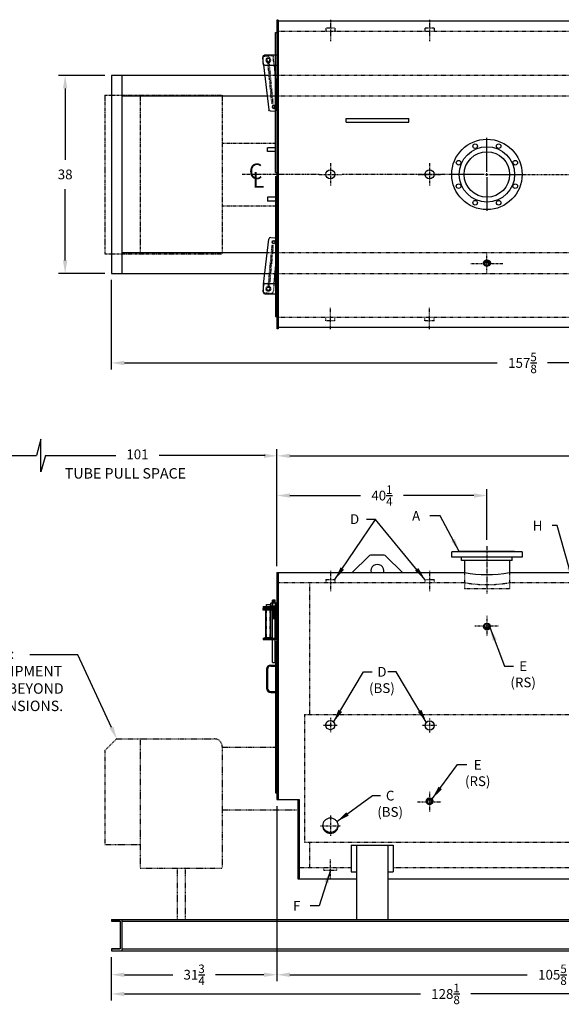
# Model space of a CAD drawing. Extents: x 19 to 327, y 73 to 262.
# Drawn here: x 133 to 236, y 73 to 262 of the extents above; entities that cross this region are included whole.
import ezdxf

# ---------------------------------------------------------------- set-up
doc = ezdxf.new("R2010")
doc.units = 0
doc.header["$LTSCALE"] = 0.25
doc.header["$MEASUREMENT"] = 0
for name, pattern in [('CENTER', [2, 1.25, -0.25, 0.25, -0.25]), ('HIDDEN', [0.375, 0.25, -0.125]), ('HIDDEN2', [0.1875, 0.125, -0.0625]), ('PHANTOM', [2.5, 1.25, -0.25, 0.25, -0.25, 0.25, -0.25])]:
    doc.linetypes.add(name, pattern=pattern)
doc.layers.get('DEFPOINTS').update_dxf_attribs({"linetype": 'CONTINUOUS'})
for name, color, linetype in [('0_CENTERLINES', 125, 'CENTER'), ('0_HIDDEN', 110, 'HIDDEN'), ('0_OBJECT', 232, 'CONTINUOUS'), ('0_TEXT', 125, 'CONTINUOUS'), ('BURNER', 40, 'PHANTOM'), ('DIMENSIONS', 125, 'CONTINUOUS'), ('HIDDEN', 7, 'HIDDEN'), ('HIDDEN2', 7, 'HIDDEN2'), ('OBJ-35', 232, 'CONTINUOUS'), ('OBJECT', 1, 'CONTINUOUS'), ('OBJECT2', 82, 'CONTINUOUS')]:
    doc.layers.add(name, color=color, linetype=linetype)
doc.styles.add('ROMANS', font='romans.shx')
doc.styles.add('ROMANT', font='romant.shx')
doc.dimstyles.new('DIM', dxfattribs={"dimscale": 20, "dimtxt": 0.09375, "dimasz": 0.125, "dimexe": 0.0625, "dimexo": 0.0625, "dimgap": 0.09375, "dimtad": 0, "dimtih": 1, "dimtoh": 1, "dimdec": 6, "dimzin": 0, "dimdsep": 46, "dimlunit": 5, "dimtxsty": 'ROMANS', "dimcen": 0, "dimadec": 0, "dimazin": 0, "dimtfac": 0.87, "dimtdec": 6, "dimtix": 1, "dimtofl": 0, "dimtmove": 2, "dimatfit": 3, "dimfxl": 0, "dimtolj": 1, "dimtzin": 0, "dimarcsym": 0})

# ---------------------------------------------------------------- blocks, each defined once
blk = doc.blocks.new('*D4')
at = {"layer": '0_TEXT', "color": 0, "lineweight": -2, "transparency": 16777216}
for p, q in [((181.83, 156.7), (181.83, 171.47)), ((184.33, 170.22), (197.85, 170.22)), ((219.58, 170.22), (206.07, 170.22)), ((222.08, 161.7), (222.08, 171.47))]:
    blk.add_line(p, q, dxfattribs=at)
at = {"layer": '0_TEXT', "color": 0, "transparency": 16777216}
for points in [[(184.33, 170.64), (184.33, 169.8), (181.83, 170.22)], [(219.58, 170.64), (219.58, 169.8), (222.08, 170.22)]]:
    blk.add_solid(points, dxfattribs=at)
at = {"layer": 'DEFPOINTS', "color": 0, "transparency": 16777216}
for p in [(222.08, 170.22), (222.08, 160.45), (181.83, 155.45)]:
    blk.add_point(p, dxfattribs=at)
at = {"layer": '0_TEXT', "color": 0, "transparency": 16777216, "insert": (201.96, 170.22), "char_height": 1.875, "attachment_point": 5, "style": 'ROMANS'}
blk.add_mtext('\\A1;40{\\H0.870000x;\\S1/4;}', dxfattribs=at)
blk = doc.blocks.new('*D5')
at = {"layer": '0_TEXT', "color": 0, "lineweight": -2, "transparency": 16777216}
for p, q in [((181.83, 156.7), (181.83, 179.09)), ((184.33, 177.84), (239.94, 177.84)), ((305.21, 177.84), (249.6, 177.84)), ((307.71, 158.45), (307.71, 179.09))]:
    blk.add_line(p, q, dxfattribs=at)
at = {"layer": '0_TEXT', "color": 0, "transparency": 16777216}
for points in [[(184.33, 178.26), (184.33, 177.42), (181.83, 177.84)], [(305.21, 178.26), (305.21, 177.42), (307.71, 177.84)]]:
    blk.add_solid(points, dxfattribs=at)
at = {"layer": 'DEFPOINTS', "color": 0, "transparency": 16777216}
for p in [(307.71, 177.84), (307.71, 157.2), (181.83, 155.45)]:
    blk.add_point(p, dxfattribs=at)
at = {"layer": '0_TEXT', "color": 0, "transparency": 16777216, "insert": (244.77, 177.84), "char_height": 1.875, "attachment_point": 5, "style": 'ROMANS'}
blk.add_mtext('\\A1;125{\\H0.870000x;\\S7/8;}', dxfattribs=at)
blk = doc.blocks.new('*D6')
at = {"layer": '0_TEXT', "color": 0, "lineweight": -2, "transparency": 16777216}
for p, q in [((287.46, 93.52), (287.46, 77.03)), ((181.83, 81.63), (181.83, 77.03)), ((184.33, 78.28), (229.82, 78.28)), ((284.96, 78.28), (239.48, 78.28))]:
    blk.add_line(p, q, dxfattribs=at)
at = {"layer": '0_TEXT', "color": 0, "transparency": 16777216}
for points in [[(184.33, 78.7), (184.33, 77.86), (181.83, 78.28)], [(284.96, 78.7), (284.96, 77.86), (287.46, 78.28)]]:
    blk.add_solid(points, dxfattribs=at)
at = {"layer": 'DEFPOINTS', "color": 0, "transparency": 16777216}
for p in [(287.46, 94.77), (181.83, 82.88), (287.46, 78.28)]:
    blk.add_point(p, dxfattribs=at)
at = {"layer": '0_TEXT', "color": 0, "transparency": 16777216, "insert": (234.65, 78.28), "char_height": 1.875, "attachment_point": 5, "style": 'ROMANS'}
blk.add_mtext('\\A1;105{\\H0.870000x;\\S5/8;}', dxfattribs=at)
blk = doc.blocks.new('*D8')
at = {"layer": 'DEFPOINTS', "color": 0, "transparency": 16777216}
for p in [(141.23, 250.83), (150.08, 250.83), (150.08, 212.83)]:
    blk.add_point(p, dxfattribs=at)
at = {"layer": 'DIMENSIONS', "color": 0, "lineweight": -2, "transparency": 16777216}
for p, q in [((148.83, 250.83), (139.98, 250.83)), ((141.23, 248.33), (141.23, 234.65)), ((141.23, 215.33), (141.23, 229.02)), ((148.83, 212.83), (139.98, 212.83))]:
    blk.add_line(p, q, dxfattribs=at)
at = {"layer": 'DIMENSIONS', "color": 0, "transparency": 16777216}
for points in [[(140.81, 248.33), (141.64, 248.33), (141.23, 250.83)], [(140.81, 215.33), (141.64, 215.33), (141.23, 212.83)]]:
    blk.add_solid(points, dxfattribs=at)
at = {"layer": 'DIMENSIONS', "color": 0, "transparency": 16777216, "insert": (141.23, 231.83), "char_height": 1.875, "attachment_point": 5, "style": 'ROMANS'}
blk.add_mtext('\\A1;38', dxfattribs=at)
blk = doc.blocks.new('*D16')
at = {"layer": '0_TEXT', "color": 0, "lineweight": -2, "transparency": 16777216}
for p, q in [((150.08, 81.63), (150.08, 73.34)), ((278.21, 81.63), (278.21, 73.34)), ((152.58, 74.59), (209.32, 74.59)), ((275.71, 74.59), (218.98, 74.59))]:
    blk.add_line(p, q, dxfattribs=at)
at = {"layer": '0_TEXT', "color": 0, "transparency": 16777216}
for points in [[(152.58, 75.01), (152.58, 74.18), (150.08, 74.59)], [(275.71, 75.01), (275.71, 74.18), (278.21, 74.59)]]:
    blk.add_solid(points, dxfattribs=at)
at = {"layer": 'DEFPOINTS', "color": 0, "transparency": 16777216}
for p in [(150.08, 82.88), (278.21, 82.88), (278.21, 74.59)]:
    blk.add_point(p, dxfattribs=at)
at = {"layer": '0_TEXT', "color": 0, "transparency": 16777216, "insert": (214.15, 74.59), "char_height": 1.875, "attachment_point": 5, "style": 'ROMANS'}
blk.add_mtext('\\A1;128{\\H0.870000x;\\S1/8;}', dxfattribs=at)
blk = doc.blocks.new('*D17')
at = {"layer": '0_TEXT', "color": 0, "lineweight": -2, "transparency": 16777216}
for p, q in [((307.71, 230.58), (307.71, 194.41)), ((150.08, 211.58), (150.08, 194.41)), ((152.58, 195.66), (224.07, 195.66)), ((305.21, 195.66), (233.73, 195.66))]:
    blk.add_line(p, q, dxfattribs=at)
at = {"layer": '0_TEXT', "color": 0, "transparency": 16777216}
for points in [[(152.58, 196.08), (152.58, 195.24), (150.08, 195.66)], [(305.21, 196.08), (305.21, 195.24), (307.71, 195.66)]]:
    blk.add_solid(points, dxfattribs=at)
at = {"layer": 'DEFPOINTS', "color": 0, "transparency": 16777216}
for p in [(307.71, 231.83), (150.08, 212.83), (307.71, 195.66)]:
    blk.add_point(p, dxfattribs=at)
at = {"layer": '0_TEXT', "color": 0, "transparency": 16777216, "insert": (228.9, 195.66), "char_height": 1.875, "attachment_point": 5, "style": 'ROMANS'}
blk.add_mtext('\\A1;157{\\H0.870000x;\\S5/8;}', dxfattribs=at)
blk = doc.blocks.new('*D18')
at = {"layer": '0_TEXT', "color": 0, "lineweight": -2, "transparency": 16777216}
for p, q in [((181.83, 110.63), (181.83, 77.03)), ((150.08, 81.63), (150.08, 77.03)), ((152.58, 78.28), (161.85, 78.28)), ((179.33, 78.28), (170.07, 78.28))]:
    blk.add_line(p, q, dxfattribs=at)
at = {"layer": '0_TEXT', "color": 0, "transparency": 16777216}
for points in [[(152.58, 78.7), (152.58, 77.86), (150.08, 78.28)], [(179.33, 78.7), (179.33, 77.86), (181.83, 78.28)]]:
    blk.add_solid(points, dxfattribs=at)
at = {"layer": 'DEFPOINTS', "color": 0, "transparency": 16777216}
for p in [(181.83, 111.88), (150.08, 82.88), (181.83, 78.28)]:
    blk.add_point(p, dxfattribs=at)
at = {"layer": '0_TEXT', "color": 0, "transparency": 16777216, "insert": (165.96, 78.28), "char_height": 1.875, "attachment_point": 5, "style": 'ROMANS'}
blk.add_mtext('\\A1;31{\\H0.870000x;\\S3/4;}', dxfattribs=at)
blk = doc.blocks.new('A$C38221970')
at = {"layer": '0_OBJECT'}
for p, q in [((-2.65, -6.49), (0, -6.49)), ((-2.65, -6.49), (-2.65, -6.74)), ((-2.65, -6.74), (0, -6.74)), ((-0.25, -6.74), (-0.25, -12.61)), ((0, -6.74), (0, -12.61)), ((-2.65, -12.61), (0, -12.61)), ((-2.65, -12.61), (-2.65, -12.86)), ((-2.65, -12.86), (0, -12.86))]:
    blk.add_line(p, q, dxfattribs=at)
at = {"layer": 'HIDDEN2'}
for p, q in [((-1.99, -12.86), (-1.99, -6.49)), ((-1.32, -12.86), (-1.32, -6.49)), ((-0.87, -5.89), (-0.87, -7.13)), ((-0.37, -5.89), (-0.37, -7.13))]:
    blk.add_line(p, q, dxfattribs=at)
at = {"layer": 'OBJ-35'}
for p, q in [((-0.87, -5.89), (-0.87, -5.33)), ((-0.37, -5.33), (-0.87, -5.33)), ((-0.37, -5.45), (-0.87, -5.45)), ((-0.37, -5.58), (-0.87, -5.58)), ((-0.37, -5.89), (-0.37, -5.33)), ((-2.11, -12.43), (-2.11, -6.9)), ((-1.2, -6.38), (-1.2, -5.89)), ((-0.04, -5.89), (-1.2, -5.89)), ((-1.2, -6.38), (-0.04, -6.38)), ((-1.2, -6.88), (-1.2, -6.38)), ((-1.2, -12.43), (-1.2, -6.9)), ((-0.91, -5.89), (-0.91, -6.38)), ((-0.91, -6.38), (-0.91, -6.88)), ((-0.37, -5.7), (-0.87, -5.7)), ((-0.37, -5.82), (-0.87, -5.82)), ((-0.87, -17.25), (-0.87, -7.13)), ((-0.87, -7.19), (-0.37, -7.19)), ((-0.87, -7.31), (-0.37, -7.31)), ((-0.87, -7.44), (-0.37, -7.44)), ((-0.87, -7.44), (-0.37, -7.44)), ((-0.37, -17.25), (-0.37, -7.13)), ((-0.32, -5.89), (-0.32, -6.38)), ((-0.32, -6.38), (-0.32, -6.88)), ((-0.04, -6.38), (-0.04, -5.89)), ((-0.04, -6.88), (-0.04, -6.38)), ((-0.87, -7.56), (-0.37, -7.56)), ((-0.87, -7.56), (-0.37, -7.56)), ((-0.87, -7.69), (-0.37, -7.69)), ((-0.87, -7.69), (-0.37, -7.69)), ((-0.87, -7.81), (-0.37, -7.81)), ((-0.87, -7.93), (-0.37, -7.93)), ((-0.87, -7.93), (-0.37, -7.93)), ((-0.87, -8.06), (-0.37, -8.06)), ((-0.87, -8.06), (-0.37, -8.06)), ((-0.87, -8.18), (-0.37, -8.18)), ((-0.87, -8.18), (-0.37, -8.18)), ((-0.87, -8.31), (-0.37, -8.31)), ((-0.87, -8.43), (-0.37, -8.43)), ((-0.87, -8.56), (-0.37, -8.56)), ((-0.87, -8.68), (-0.37, -8.68)), ((-0.87, -8.8), (-0.37, -8.8)), ((-2.32, -12.43), (-0.99, -12.43)), ((-2.32, -12.49), (-2.32, -12.43)), ((-2.32, -12.61), (-2.32, -12.49)), ((-2.32, -12.52), (-0.99, -12.52)), ((-0.99, -12.49), (-0.99, -12.43)), ((-0.99, -12.61), (-0.99, -12.49)), ((-0.87, -17.25), (-0.37, -17.25))]:
    blk.add_line(p, q, dxfattribs=at)
at = {"layer": 'OBJECT'}
for p, q in [((-1.99, -6.49), (-1.99, -6.16)), ((-1.99, -6.16), (-1.32, -6.16)), ((-1.32, -6.16), (-1.32, -6.49))]:
    blk.add_line(p, q, dxfattribs=at)
at = {"layer": 'OBJECT2'}
for p, q in [((-2.69, -6.88), (-0.13, -6.88)), ((-2.69, -6.88), (-2.69, -7.13)), ((-2.69, -7.13), (-0.13, -7.13)), ((-0.71, -6.88), (-0.71, -7.13)), ((-0.13, -6.88), (-0.13, -7.13))]:
    blk.add_line(p, q, dxfattribs=at)
blk = doc.blocks.new('A$C42FC2852')
at = {"layer": 'HIDDEN'}
for p, q in [((1.72, 9.29), (0.96, 1.46)), ((1.96, 9.26), (1.21, 1.44)), ((1.96, 9.26), (1.72, 9.29))]:
    blk.add_line(p, q, dxfattribs=at)
at = {"layer": 'HIDDEN2'}
for p, q in [((2.13, 1.99), (1.98, 0.4)), ((0.13, 1.87), (0.04, 1.04)), ((0.3, 0.23), (1.62, 0.11))]:
    blk.add_line(p, q, dxfattribs=at)
blk.add_circle((1.04, 0.99), 0.476, dxfattribs=at)
for centre, start, end in [((0.33, 0.56), 174.474, 264.474), ((1.65, 0.44), 264.474, 354.474)]:
    blk.add_arc(centre, 0.331, start, end, dxfattribs=at)
at = {"layer": 'OBJ-35'}
for centre, radius in [((2.07, 9.94), 0.248), ((1.04, 0.99), 0.331)]:
    blk.add_circle(centre, radius, dxfattribs=at)
at = {"layer": 'OBJECT'}
for p, q in [((0.38, 1.99), (2.69, 1.99)), ((0.04, 1.66), (0.04, 0.33)), ((0.38, 0), (2.69, 0))]:
    blk.add_line(p, q, dxfattribs=at)
for centre, start, end in [((0.38, 1.66), 90, 180), ((0.38, 0.33), 180, 270)]:
    blk.add_arc(centre, 0.331, start, end, dxfattribs=at)
at = {"layer": 'OBJECT2'}
for p, q in [((0.13, 1.87), (1.13, 10.53)), ((1.5, 10.82), (2.27, 10.75)), ((2.57, 10.42), (2.57, 6.29)), ((2.13, 1.99), (2.57, 6.29)), ((0.04, 1.04), (0, 0.59))]:
    blk.add_line(p, q, dxfattribs=at)
blk.add_circle((2.07, 9.94), 0.31, dxfattribs=at)
for centre, start, end in [((1.46, 10.49), 84.474, 174.474), ((2.24, 10.42), 359.9996, 84.4942), ((0.33, 0.56), 174.474, 210.1346)]:
    blk.add_arc(centre, 0.331, start, end, dxfattribs=at)

msp = doc.modelspace()

# ---------------------------------------------------------------- linework, layer by layer
at = {"layer": '0_CENTERLINES', "ltscale": 0.3}
for p, q in [((192.0849092, 261.5206052), (192.0849092, 257.3947033)), ((211.0849092, 261.520604), (211.0849092, 257.3947022)), ((192.0849092, 202.1447033), (192.0849092, 206.2706052)), ((211.0849092, 202.1447044), (211.0849092, 206.2706063))]:
    msp.add_line(p, q, dxfattribs=at)
at = {"layer": '0_CENTERLINES', "ltscale": 0.375}
for p, q in [((192.0849092, 234.0080547), (192.0849092, 229.6572537)), ((211.0849092, 234.0080547), (211.0849092, 229.6572537)), ((189.9095087, 231.8326542), (194.2603097, 231.8326542)), ((208.9095087, 231.8326542), (213.2603097, 231.8326542)), ((229.0849092, 231.8326542), (251.659909, 231.8326542)), ((222.0849092, 212.767943), (222.0849092, 216.6113645)), ((225.1469065, 214.6838046), (219.0229119, 214.6838046)), ((192.0849092, 155.7589478), (192.0849092, 151.8839478)), ((211.0849092, 155.7589478), (211.0849092, 151.8839478)), ((222.0849092, 147.1332345), (222.0849092, 143.289813)), ((219.7719065, 145.2173729), (224.3979119, 145.2173729)), ((211.0849092, 113.3626094), (211.0849092, 109.5191879)), ((208.7719065, 111.4467478), (213.3979119, 111.4467478)), ((192.0849092, 108.8274963), (192.0849092, 104.9030798)), ((190.0849092, 106.8652881), (194.0849092, 106.8652881)), ((192.0849092, 96.7589478), (192.0849092, 100.5089478))]:
    msp.add_line(p, q, dxfattribs=at)
at = {"layer": '0_CENTERLINES'}
msp.add_line((189.9095087, 231.8326542), (175.1856772, 231.8326542), dxfattribs=at)
at = {"layer": '0_CENTERLINES', "ltscale": 0.75}
for p, q in [((215.0849092, 231.8326542), (194.2603097, 231.8326542)), ((222.0849092, 160.5089478), (222.0849092, 151.3839478))]:
    msp.add_line(p, q, dxfattribs=at)
at = {"layer": '0_CENTERLINES', "ltscale": 0.25}
for p, q in [((192.0849092, 127.5489642), (192.0849092, 124.8001138)), ((211.0849092, 127.4740223), (211.0849092, 124.7244306)), ((190.6707558, 126.1339478), (193.4195573, 126.1339478)), ((209.7340403, 126.1339478), (212.4831634, 126.1339478))]:
    msp.add_line(p, q, dxfattribs=at)
at = {"layer": '0_HIDDEN', "linetype": 'HIDDEN', "ltscale": 0.75}
for p, q in [((306.2099092, 259.2701542), (182.0849092, 259.2701542)), ((191.2099092, 259.8951542), (191.2099092, 259.2701542)), ((192.9599092, 259.8951542), (191.2099092, 259.8951542)), ((192.9599092, 259.8951542), (192.9599092, 259.2701542)), ((210.2099092, 259.8951531), (210.2099092, 259.2701531)), ((211.9599092, 259.8951531), (210.2099092, 259.8951531)), ((211.9599092, 259.8951531), (211.9599092, 259.2701531)), ((306.2099092, 204.3951542), (182.0849092, 204.3951542)), ((191.2099092, 203.7701542), (191.2099092, 204.3951542)), ((192.9599092, 203.7701542), (192.9599092, 204.3951542)), ((210.2099092, 203.7701554), (210.2099092, 204.3951554)), ((211.9599092, 203.7701554), (211.9599092, 204.3951554)), ((192.9599092, 203.7701542), (191.2099092, 203.7701542)), ((211.9599092, 203.7701554), (210.2099092, 203.7701554))]:
    msp.add_line(p, q, dxfattribs=at)
at = {"layer": '0_HIDDEN', "ltscale": 0.75}
for p, q in [((278.2099092, 250.8326542), (179.5056307, 250.8326542)), ((276.2099092, 246.8326542), (179.9718239, 246.8326542)), ((179.9718239, 216.8326542), (276.2099092, 216.8326542)), ((179.5056307, 212.8326542), (278.2099092, 212.8326542))]:
    msp.add_line(p, q, dxfattribs=at)
at = {"layer": '0_HIDDEN'}
for p, q in [((217.7724092, 155.4464478), (217.7724092, 152.3839478)), ((226.3974092, 155.4464478), (226.3974092, 152.3839478)), ((182.0849092, 153.5089478), (217.7724092, 153.5089478)), ((188.0849092, 153.5089478), (188.0849092, 128.1339478)), ((191.2099092, 154.1339478), (191.2099092, 153.5089478)), ((191.2099092, 154.1339478), (192.9599092, 154.1339478)), ((192.9599092, 154.1339478), (192.9599092, 153.5089478)), ((210.2099092, 154.1339478), (210.2099092, 153.5089478)), ((210.2099092, 154.1339478), (211.9599092, 154.1339478)), ((211.9599092, 154.1339478), (211.9599092, 153.5089478)), ((226.3974092, 153.5089478), (293.4599092, 153.5089478)), ((217.7724092, 152.3839478), (226.3974092, 152.3839478)), ((187.0849092, 128.1964478), (187.0849092, 103.6964478)), ((187.0849092, 128.1964478), (269.4599092, 128.1964478)), ((187.0849092, 103.6964478), (269.4599092, 103.6964478)), ((188.0849092, 103.6964478), (188.0849092, 98.8839478)), ((186.0849092, 98.8839478), (196.0849092, 98.8839478)), ((190.8349092, 98.3214478), (190.8349092, 98.8839478)), ((190.8349092, 98.3214478), (193.3349092, 98.3214478)), ((193.3349092, 98.3214478), (193.3349092, 98.8839478)), ((204.0849092, 98.8839478), (268.2099092, 98.8839478))]:
    msp.add_line(p, q, dxfattribs=at)
msp.add_arc((222.0849092, 177.6504591), 24.5236666, 259.871841962, 280.128158038, dxfattribs=at)
at = {"layer": '0_OBJECT'}
for p, q in [((182.0849092, 261.4576542), (181.8349092, 261.4576542)), ((181.8349092, 261.4576542), (181.8349092, 202.2076542)), ((182.0849092, 261.4576542), (182.0849092, 202.2076542)), ((306.4599092, 261.2076542), (182.0849092, 261.2076542)), ((181.5224092, 259.0826542), (181.8349092, 259.0826542)), ((181.5224092, 232.2076542), (181.5224092, 259.0826542)), ((150.0849092, 250.8326542), (150.0849092, 212.8326542)), ((179.5056307, 250.8326542), (150.0849092, 250.8326542)), ((152.0849092, 250.8326542), (152.0849092, 212.8326542)), ((179.9718239, 246.8326542), (152.0849092, 246.8326542)), ((195.0849092, 241.8326543), (195.0849092, 242.5826543)), ((195.0849092, 242.5826543), (207.0849092, 242.5826543)), ((195.0849092, 241.8326543), (207.0849092, 241.8326543)), ((207.0849092, 241.8326543), (207.0849092, 242.5826543)), ((180.0224092, 236.2076542), (180.0224092, 236.9576542)), ((181.5224092, 236.9576542), (180.0224092, 236.9576542)), ((181.5224092, 236.2076542), (180.0224092, 236.2076542)), ((181.5224092, 232.2076542), (181.8349092, 232.2076542)), ((181.5224092, 231.4576542), (181.8349092, 231.4576542)), ((181.5224092, 231.4576542), (181.5224092, 204.5826542)), ((181.5224092, 227.4576542), (180.0224092, 227.4576542)), ((180.0224092, 227.4576542), (180.0224092, 226.7076542)), ((181.5224092, 226.7076542), (180.0224092, 226.7076542)), ((152.0849092, 216.8326542), (179.9718239, 216.8326542)), ((150.0849092, 212.8326542), (179.5056307, 212.8326542)), ((181.5224092, 204.5826542), (181.8349092, 204.5826542)), ((182.0849092, 202.2076542), (181.8349092, 202.2076542)), ((306.4599092, 202.4576542), (182.0849092, 202.4576542)), ((202.3778024, 158.7525132), (199.7920159, 158.7525132)), ((215.3349192, 158.3839478), (215.3349192, 159.4464478)), ((228.8348992, 159.4464478), (215.3349192, 159.4464478)), ((216.7749192, 159.4464478), (216.7749192, 159.5089478)), ((227.3948992, 159.5089478), (216.7749192, 159.5089478)), ((227.3948992, 159.5089478), (227.3948992, 159.4464478)), ((228.8348992, 159.4464478), (228.8348992, 158.3839478)), ((199.4384626, 158.6060666), (196.2788438, 155.4464478)), ((202.7313558, 158.6060666), (205.8909745, 155.4464478)), ((228.8348992, 158.3839478), (215.3349192, 158.3839478)), ((217.2399192, 157.7589478), (217.2399192, 158.3839478)), ((226.9298992, 157.7589478), (217.2399192, 157.7589478)), ((217.7724092, 157.7589478), (217.7724092, 155.4464478)), ((226.3974092, 157.7589478), (226.3974092, 155.4464478)), ((226.9298992, 157.7589478), (226.9298992, 158.3839478)), ((181.8349092, 155.4464478), (217.7724092, 155.4464478)), ((181.8349092, 155.4464478), (181.8349092, 111.8839478)), ((182.0849092, 155.4464478), (182.0849092, 111.8839478)), ((226.3974092, 155.4464478), (269.6538438, 155.4464478)), ((181.5224092, 142.1964478), (181.8349092, 142.1964478)), ((181.5224092, 142.1964478), (181.5224092, 113.1964478)), ((181.8349092, 139.2589478), (182.0849092, 139.2589478)), ((179.8349092, 136.8842478), (179.8349092, 133.2592478)), ((180.0224092, 136.8842478), (180.0224092, 133.2592478)), ((180.6474092, 137.6967478), (181.5224092, 137.6967478)), ((180.6474092, 137.5092478), (181.5224092, 137.5092478)), ((180.6474092, 132.6342478), (181.5224092, 132.6342478)), ((180.6474092, 132.4467478), (181.5224092, 132.4467478)), ((181.8349092, 119.0089478), (182.0849092, 119.0089478)), ((181.5224092, 113.1964478), (181.8349092, 113.1964478)), ((181.8349092, 111.8839478), (186.0849092, 111.8839478)), ((185.8349092, 111.8839478), (185.8349092, 96.6964478)), ((186.0849092, 111.8839478), (186.0849092, 96.6964478)), ((196.0849092, 103.1556973), (196.0849092, 98.0307833)), ((196.0849092, 103.1556973), (204.0849092, 103.1556973)), ((197.0849092, 103.1556973), (197.0849092, 88.8839478)), ((203.0849092, 103.1556973), (203.0849092, 88.8839478)), ((204.0849092, 103.1556973), (204.0849092, 98.0307833)), ((185.8349092, 96.6964478), (197.0849092, 96.6964478)), ((196.0849092, 98.0307833), (197.0849092, 98.0307833)), ((203.0849092, 98.0307833), (204.0849092, 98.0307833)), ((203.0849092, 96.6964478), (269.2099092, 96.6964478)), ((150.0849092, 88.8839478), (150.0849092, 88.5401978)), ((150.0849092, 88.8839478), (150.0849092, 88.5401978)), ((150.0849092, 88.8839478), (278.2099092, 88.8839478)), ((152.0849092, 88.8839478), (152.0849092, 82.8839478)), ((152.0849092, 88.8839478), (152.0849092, 82.8839478)), ((150.0849092, 88.5401978), (151.7709092, 88.5401978)), ((151.7709092, 88.5401978), (150.0849092, 88.5401978)), ((151.7709092, 88.5401978), (151.7709092, 83.2276978)), ((151.7709092, 88.5401978), (151.7709092, 83.2276978)), ((152.0849092, 88.5401978), (276.2099092, 88.5401978)), ((150.0849092, 83.2276978), (150.0849092, 82.8839478)), ((150.0849092, 83.2276978), (150.0849092, 82.8839478)), ((150.0849092, 83.2276978), (151.7709092, 83.2276978)), ((151.7709092, 83.2276978), (150.0849092, 83.2276978)), ((152.0849092, 83.2276978), (276.2099092, 83.2276978)), ((150.0849092, 82.8839478), (278.2099092, 82.8839478))]:
    msp.add_line(p, q, dxfattribs=at)
at = {"layer": '0_OBJECT', "color": 195}
for p, q in [((221.4284157, 214.9367292), (221.4284157, 214.6867292)), ((222.7414027, 214.9367292), (222.7414027, 214.6867292)), ((221.4284157, 144.9673729), (221.4284157, 145.2173729)), ((222.7414027, 144.9673729), (222.7414027, 145.2173729)), ((210.4284157, 111.6967478), (210.4284157, 111.4467478)), ((211.7414027, 111.6967478), (211.7414027, 111.4467478))]:
    msp.add_line(p, q, dxfattribs=at)
for points in [[(221.4284157, 214.9367292, -0.0022227306), (221.4284027, 214.9396538, -0.1340649375), (221.4740454, 215.1068207, -0.1068186736), (221.620689, 215.2655277, -0.0824578242), (221.8246861, 215.3634441, -0.0708601823), (222.0849092, 215.4005091, -0.0708601823), (222.3451323, 215.3634441, -0.0824578242), (222.5491294, 215.2655277, -0.1068186736), (222.6957729, 215.1068207, -0.1340649375), (222.7414157, 214.9396538, -0.0022227306), (222.7414027, 214.9367292, -0.1068186736)], [(221.4284157, 144.9673729, 0.0022227306), (221.4284027, 144.9644483, 0.1340649375), (221.4740454, 144.7972814, 0.1068186736), (221.620689, 144.6385743, 0.0824578242), (221.8246861, 144.5406579, 0.0708601823), (222.0849092, 144.5035929, 0.0708601823), (222.3451323, 144.5406579, 0.0824578242), (222.5491294, 144.6385743, 0.1068186736), (222.6957729, 144.7972814, 0.1340649375), (222.7414157, 144.9644483, 0.0022227306), (222.7414027, 144.9673729, 0.1068186736)], [(211.7414027, 111.6967478, 0.0022227306), (211.7414157, 111.6996724, 0.1340649375), (211.6957729, 111.8668393, 0.1068186736), (211.5491294, 112.0255464, 0.0824578242), (211.3451323, 112.1234628, 0.0708601823), (211.0849092, 112.1605278, 0.0708601823), (210.8246861, 112.1234628, 0.0824578242), (210.620689, 112.0255464, 0.1068186736), (210.4740454, 111.8668393, 0.1340649375), (210.4284027, 111.6996724, 0.0022227306), (210.4284157, 111.6967478, 0.1068186736)]]:
    msp.add_lwpolyline(points, format="xyb", dxfattribs=at)
for points in [[(222.0849092, 214.2287984, -0.0708601823), (221.8246861, 214.2658634, -0.0824578242), (221.620689, 214.3637798, -0.1068186736), (221.4740454, 214.5224869, -0.1340649375), (221.4284027, 214.6896538, -0.1340649375), (221.4740454, 214.8568207, -0.1068186736), (221.620689, 215.0155277, -0.0824578242), (221.8246861, 215.1134441, -0.0708601823), (222.0849092, 215.1505091, -0.0708601823), (222.3451323, 215.1134441, -0.0824578242), (222.5491294, 215.0155277, -0.1068186736), (222.6957729, 214.8568207, -0.1340649375), (222.7414157, 214.6896538, -0.1340649375), (222.6957729, 214.5224869, -0.1068186736), (222.5491294, 214.3637798, -0.0824578242), (222.3451323, 214.2658634, -0.0708601823)], [(222.0849092, 214.3607984, -0.0708601823), (221.8615413, 214.3926139, -0.0824578242), (221.6965296, 214.4718178, -0.1068186736), (221.5877298, 214.5895679, -0.1340649375), (221.5604027, 214.6896538, -0.1340649375), (221.5877298, 214.7897397, -0.1068186736), (221.6965296, 214.9074898, -0.0824578242), (221.8615413, 214.9866936, -0.0708601823), (222.0849092, 215.0185091, -0.0708601823), (222.308277, 214.9866936, -0.0824578242), (222.4732887, 214.9074898, -0.1068186736), (222.5820885, 214.7897397, -0.1340649375), (222.6094157, 214.6896538, -0.1340649375), (222.5820885, 214.5895679, -0.1068186736), (222.4732887, 214.4718178, -0.0824578242), (222.308277, 214.3926139, -0.0708601823)], [(222.0849092, 145.6753037, 0.0708601823), (221.8246861, 145.6382387, 0.0824578242), (221.620689, 145.5403223, 0.1068186736), (221.4740454, 145.3816152, 0.1340649375), (221.4284027, 145.2144483, 0.1340649375), (221.4740454, 145.0472814, 0.1068186736), (221.620689, 144.8885743, 0.0824578242), (221.8246861, 144.7906579, 0.0708601823), (222.0849092, 144.7535929, 0.0708601823), (222.3451323, 144.7906579, 0.0824578242), (222.5491294, 144.8885743, 0.1068186736), (222.6957729, 145.0472814, 0.1340649375), (222.7414157, 145.2144483, 0.1340649375), (222.6957729, 145.3816152, 0.1068186736), (222.5491294, 145.5403223, 0.0824578242), (222.3451323, 145.6382387, 0.0708601823)], [(222.0849092, 145.5433037, 0.0708601823), (221.8615413, 145.5114882, 0.0824578242), (221.6965296, 145.4322843, 0.1068186736), (221.5877298, 145.3145342, 0.1340649375), (221.5604027, 145.2144483, 0.1340649375), (221.5877298, 145.1143624, 0.1068186736), (221.6965296, 144.9966123, 0.0824578242), (221.8615413, 144.9174084, 0.0708601823), (222.0849092, 144.8855929, 0.0708601823), (222.308277, 144.9174084, 0.0824578242), (222.4732887, 144.9966123, 0.1068186736), (222.5820885, 145.1143624, 0.1340649375), (222.6094157, 145.2144483, 0.1340649375), (222.5820885, 145.3145342, 0.1068186736), (222.4732887, 145.4322843, 0.0824578242), (222.308277, 145.5114882, 0.0708601823)], [(211.0849092, 110.9888171, 0.0708601823), (211.3451323, 111.0258821, 0.0824578242), (211.5491294, 111.1237985, 0.1068186736), (211.6957729, 111.2825055, 0.1340649375), (211.7414157, 111.4496724, 0.1340649375), (211.6957729, 111.6168393, 0.1068186736), (211.5491294, 111.7755464, 0.0824578242), (211.3451323, 111.8734628, 0.0708601823), (211.0849092, 111.9105278, 0.0708601823), (210.8246861, 111.8734628, 0.0824578242), (210.620689, 111.7755464, 0.1068186736), (210.4740454, 111.6168393, 0.1340649375), (210.4284027, 111.4496724, 0.1340649375), (210.4740454, 111.2825055, 0.1068186736), (210.620689, 111.1237985, 0.0824578242), (210.8246861, 111.0258821, 0.0708601823)], [(211.0849092, 111.1208171, 0.0708601823), (211.308277, 111.1526326, 0.0824578242), (211.4732887, 111.2318364, 0.1068186736), (211.5820885, 111.3495865, 0.1340649375), (211.6094157, 111.4496724, 0.1340649375), (211.5820885, 111.5497583, 0.1068186736), (211.4732887, 111.6675084, 0.0824578242), (211.308277, 111.7467123, 0.0708601823), (211.0849092, 111.7785278, 0.0708601823), (210.8615413, 111.7467123, 0.0824578242), (210.6965296, 111.6675084, 0.1068186736), (210.5877298, 111.5497583, 0.1340649375), (210.5604027, 111.4496724, 0.1340649375), (210.5877298, 111.3495865, 0.1068186736), (210.6965296, 111.2318364, 0.0824578242), (210.8615413, 111.1526326, 0.0708601823)]]:
    msp.add_lwpolyline(points, format="xyb", close=True, dxfattribs=at)
at = {"layer": '0_OBJECT'}
msp.add_lwpolyline([(190.5849092, 106.8652881, 0.1007897797), (190.6984972, 106.3075224, 0.0994138885), (191.024249, 105.8313507, 0.0975280055), (191.5090906, 105.5149438, 0.0962351253), (192.0849092, 105.4030798, 0.0962351253), (192.6607277, 105.5149438, 0.0975280055), (193.1455693, 105.8313507, 0.0994138885), (193.4713211, 106.3075224, 0.1007897797), (193.5849092, 106.8652881, 0.1007897797), (193.4713211, 107.4230537, 0.0994138885), (193.1455693, 107.8992254, 0.0975280055), (192.6607277, 108.2156323, 0.0962351253), (192.0849092, 108.3274963, 0.0962351253), (191.5090906, 108.2156323, 0.0975280055), (191.024249, 107.8992254, 0.0994138885), (190.6984972, 107.4230537, 0.1007897797)], format="xyb", close=True, dxfattribs=at)
msp.add_lwpolyline([(190.5891951, 106.9757735, 0.0812424379), (190.6984972, 106.5284933, 0.0994138885), (191.024249, 106.0523216, 0.0975280055), (191.5090906, 105.7359146, 0.0962351253), (192.0849092, 105.6240507, 0.0962351253), (192.6607277, 105.7359146, 0.0975280055), (193.1455693, 106.0523216, 0.0994138885), (193.4713211, 106.5284933, 0.0812424379), (193.5806232, 106.9757735, 0.1007897797)], format="xyb", dxfattribs=at)
for centre, radius in [((222.0849092, 231.8326542), 6.75), ((222.0849092, 231.8326542), 5.31), ((222.0849092, 231.8326542), 4.36), ((219.8365978, 237.2604274, 1.0575043), 0.44), ((192.0849092, 231.8326542), 0.875), ((211.0849092, 231.8326542), 0.875), ((192.0451566, 126.174539), 0.875), ((211.1086018, 126.0992264), 0.875), ((211.1086018, 126.0992264), 0.875)]:
    msp.add_circle(centre, radius, dxfattribs=at)
at = {"layer": '0_OBJECT', "extrusion": (9.1239e-08, -5.98822e-14, 1)}
msp.add_circle((224.3330856, 237.260422, 1.0575216), 0.44, dxfattribs=at)
at = {"layer": '0_OBJECT', "extrusion": (-6.45156e-08, -6.45156e-08, 1)}
msp.add_circle((216.6570722, 234.0809255, 1.0574748), 0.44, dxfattribs=at)
at = {"layer": '0_OBJECT', "extrusion": (1.55754e-07, -6.45154e-08, 1)}
msp.add_circle((227.5126219, 234.0809396, 1.0575166), 0.44, dxfattribs=at)
at = {"layer": '0_OBJECT', "extrusion": (-6.45154e-08, -1.55754e-07, 1)}
msp.add_circle((216.6570689, 229.5843894, 1.0574503), 0.44, dxfattribs=at)
at = {"layer": '0_OBJECT', "extrusion": (1.55754e-07, -1.55754e-07, 1)}
msp.add_circle((227.5126741, 229.5844422, 1.0575021), 0.44, dxfattribs=at)
at = {"layer": '0_OBJECT', "extrusion": (2.38695e-15, -2.2027e-07, 1)}
msp.add_circle((219.8366316, 226.4049164, 1.0574452), 0.44, dxfattribs=at)
at = {"layer": '0_OBJECT', "extrusion": (9.12389e-08, -2.2027e-07, 1)}
msp.add_circle((224.3331372, 226.4048587, 1.0574725), 0.44, dxfattribs=at)
at = {"layer": '0_OBJECT'}
for centre, radius, start, end in [((199.7920159, 158.2525132), 0.5, 90, 135), ((202.3778024, 158.2525132), 0.5, 45, 90), ((201.0849092, 155.7525132), 1.25, 345.826895202, 194.173104798), ((222.0849092, 179.5879591), 24.5236666, 259.871841962, 280.128158038), ((180.6474092, 136.8842478), 0.8125, 90, 180), ((180.6474092, 136.8842478), 0.625, 90, 180), ((180.6474092, 133.2592478), 0.8125, 180, 270), ((180.6474092, 133.2592478), 0.625, 180, 270)]:
    msp.add_arc(centre, radius, start, end, dxfattribs=at)
at = {"layer": '0_TEXT'}
for p, q in [((130.5908089, 177.8850666), (135.7530806, 177.8850666)), ((137.4381416, 177.8850666), (150.9360733, 177.8850666)), ((179.5849092, 177.8850666), (159.2396447, 177.8850666)), ((143.6540115, 139.6355507), (134.4415981, 139.6355507)), ((150.0984396, 125.7455022), (143.6540115, 139.6355507))]:
    msp.add_line(p, q, dxfattribs=at)
for points in [[(179.3349092, 178.2569028), (179.3349092, 177.4235695), (181.8349092, 177.8402361)], [(150.476407, 125.920864), (149.7204722, 125.5701404), (151.1506104, 123.4776978)]]:
    msp.add_solid(points, dxfattribs=at)
at = {"layer": 'BURNER'}
for p, q in [((148.8349092, 247.0534851), (148.8349092, 216.6118233)), ((148.8349092, 247.0534851), (171.3349092, 247.0534851)), ((155.5849092, 247.0534851), (155.5849092, 216.6118233)), ((171.3349092, 247.0534851), (171.3349092, 216.6118233)), ((171.3349092, 237.8326542), (181.5224092, 237.8326542)), ((171.3349092, 225.8326542), (181.5112764, 225.8326542)), ((148.8349092, 216.6118233), (171.3349092, 216.6118233)), ((151.0849092, 123.5401978), (148.8349092, 121.2901978))]:
    msp.add_line(p, q, dxfattribs=at)
at = {"layer": 'BURNER', "ltscale": 0.5}
for p, q in [((151.0849092, 123.5401978), (169.8349092, 123.5401978)), ((155.5849092, 123.5401978), (155.5849092, 98.7901978)), ((171.3349092, 122.0401978), (171.3349092, 98.7901978)), ((171.3349092, 121.9464478), (181.5224092, 121.9464478)), ((171.3349092, 109.9464478), (185.8349092, 109.9464478)), ((148.8349092, 103.2901978), (155.5849092, 103.2901978)), ((155.5849092, 98.7276978), (171.3349092, 98.7276978)), ((162.7099092, 98.7276978), (162.7099092, 88.8839478)), ((164.2099092, 98.7276978), (164.2099092, 88.8839478))]:
    msp.add_line(p, q, dxfattribs=at)
at = {"layer": 'BURNER', "ltscale": 0.25}
msp.add_line((148.8349092, 121.2901978), (148.8349092, 103.2901978), dxfattribs=at)
at = {"layer": 'BURNER', "ltscale": 0.5}
msp.add_arc((169.8349092, 122.0401978), 1.5, 0, 90, dxfattribs=at)
at = {"layer": 'DIMENSIONS'}
for p, q in [((222.0849092, 232.3326542), (222.0849092, 238.8326542)), ((221.5849092, 231.8326542), (215.0849092, 231.8326542)), ((221.8349092, 231.8326542), (222.3349092, 231.8326542)), ((222.0849092, 231.5826542), (222.0849092, 232.0826542)), ((222.0849092, 231.3326542), (222.0849092, 224.8326542)), ((222.5849092, 231.8326542), (229.0849092, 231.8326542))]:
    msp.add_line(p, q, dxfattribs=at)
at = {"layer": 'DIMENSIONS', "linetype": 'Continuous', "extrusion": (-1, 0, 0)}
for p, q in [((136.595631, 181.0288026), (135.7530806, 177.8850666)), ((136.595631, 174.7413305), (136.595631, 181.0288026)), ((137.4381416, 177.8850666), (136.595631, 174.7413305))]:
    msp.add_line(p, q, dxfattribs=at)

# ---------------------------------------------------------------- block references
at = {"layer": '0_CENTERLINES'}
msp.add_blockref('A$C38221970', (181.8349092, 155.4464478), dxfattribs=at)
at = {"layer": '0_OBJECT', "xscale": -1, "rotation": 180}
msp.add_blockref('A$C42FC2852', (179.1408579, 254.7614964), dxfattribs=at)
at = {"layer": '0_OBJECT'}
msp.add_blockref('A$C42FC2852', (179.1408579, 208.903812), dxfattribs=at)

# ---------------------------------------------------------------- texts
at = {"layer": '0_TEXT'}
for s, height, style, p in [('C', 3, 'ROMANT', (176.4518344, 230.9295717)), ('L', 3, 'ROMANT', (177.160818, 229.2768529)), ('TUBE PULL SPACE', 2, 'ROMANS', (141.1657345, 173.4803012))]:
    msp.add_text(s, height=height, dxfattribs=dict(at, style=style)).set_placement(p)
at = {"layer": '0_TEXT', "style": 'ROMANS'}
for s, insert, char_height, attachment_point in [('101', (155.087859, 177.8850666), 1.875, 5), ('D', (197.6006539, 166.6315282), 1.875, 3), ('A', (209.2888761, 167.2557717), 1.875, 3), ('\\A1;H', (232.7327338, 165.3839884), 1.875, 3), ('NOTE :        \\PBURNER EQUIPMENT\\PMAY EXTEND BEYOND\\PBOILER DIMENSIONS.', (127.1803937, 140.8645956), 2, 2), ('E\\P(RS)', (229.0294056, 138.4335724), 1.875, 2), ('E\\P(RS)', (220.3201498, 119.4784396), 1.875, 2), ('C\\P(BS)', (203.5320689, 113.5804947), 1.875, 2), ('\\A1;F', (186.3429773, 92.4356446), 1.875, 3)]:
    msp.add_mtext(s, dxfattribs=dict(at, insert=insert, char_height=char_height, attachment_point=attachment_point))
at = {"layer": '0_TEXT', "insert": (201.956528, 137.3355988), "char_height": 1.875, "width": 5.446428571, "attachment_point": 2, "style": 'ROMANS'}
msp.add_mtext('D\\P(BS)', dxfattribs=at)

# ---------------------------------------------------------------- dimensions: what is measured, and where the dimension line sits
at = {"layer": '0_TEXT'}
for base, p1, p2, picture, middle in [((307.7093367313, 195.6587153453), (150.0849091648, 212.8326542309), (307.7093367313, 231.8349337824), '*D17', (228.897122948, 195.6587153453)), ((307.7099092, 177.8402361), (181.8349092, 155.4464478), (307.7099092, 157.1964478), '*D5', (244.7724092, 177.8402361)), ((222.0849092, 170.2198187), (181.8349092, 155.4464478), (222.0849092, 160.4464478), '*D4', (201.9599092, 170.2198187)), ((181.8349092, 78.2805646), (150.0849092, 82.8839478), (181.8349092, 111.8839478), '*D18', (165.9599092, 78.2805646)), ((287.4599092, 78.2805646), (181.8349092, 82.8839478), (287.4599092, 94.7724914), '*D6', (234.6474092, 78.2805646)), ((278.2099092, 74.5937796), (150.0849092, 82.8839478), (278.2099092, 82.8839478), '*D16', (214.1474092, 74.5937796))]:
    dim = msp.add_linear_dim(base=base, p1=p1, p2=p2, dimstyle='DIM', dxfattribs=at)
    dim.commit()
    dim.dimension.update_dxf_attribs({"geometry": picture, "text_midpoint": middle})
at = {"layer": 'DIMENSIONS'}
dim = msp.add_linear_dim(base=(141.2265298, 250.8326542), p1=(150.0849092, 212.8326542), p2=(150.0849092, 250.8326542), angle=270, dimstyle='DIM', dxfattribs=at)
dim.commit()
dim.dimension.update_dxf_attribs({"geometry": '*D8', "text_midpoint": (141.2265298, 231.8326542)})

# ---------------------------------------------------------------- leaders
at = {"layer": '0_TEXT', "annotation_type": 0, "has_hookline": 1}
for points, hookline_direction, text_width in [([(216.7749192, 159.5089478), (213.1014972, 166.3182717), (211.1638761, 166.3182717)], 1, 1.4285714), ([(238.5108755, 154.0714478), (235.5263183, 164.4464884), (234.6077338, 164.4464884)], 1, 1.25), ([(222.6957729, 144.7972814), (225.456041, 137.4960724), (227.1544056, 137.4960724)], 0, 5.4464286), ([(192.6913114, 126.7645466), (198.4374856, 136.3980988), (200.081528, 136.3980988)], 0, 5.4464286), ([(193.3321143, 107.6773317), (200.1500296, 112.6429947), (201.6570689, 112.6429947)], 0, 5.4464286), ([(192.0849092, 98.3214478), (189.9112538, 91.4981446), (188.2179773, 91.4981446)], 1, 1.1607143)]:
    msp.add_leader(points, dimstyle='DIM', override={"dimgap": 0.09375, "dimtad": 0}, dxfattribs=dict(at, hookline_direction=hookline_direction, text_width=text_width))
at = {"layer": '0_TEXT'}
for points in [[(210.4622862, 126.7645466), (204.716112, 136.3980988), (203.0720696, 136.3980988)], [(211.6351611, 112.1045019), (216.4683662, 118.6010177), (218.2183194, 118.6010177)]]:
    msp.add_leader(points, dimstyle='DIM', override={"dimgap": 0.09375, "dimtad": 0}, dxfattribs=at)
at = {"layer": 'DIMENSIONS'}
for points in [[(192.9599092, 154.1339478), (200.712516, 165.6310324), (199.0172777, 165.6310324)], [(210.2099092, 154.1339478), (200.712516, 165.6310324), (199.0172777, 165.6310324)]]:
    msp.add_leader(points, dimstyle='DIM', override={"dimgap": 0.09375, "dimtad": 0}, dxfattribs=at)

doc.saveas('drawing.dxf')
